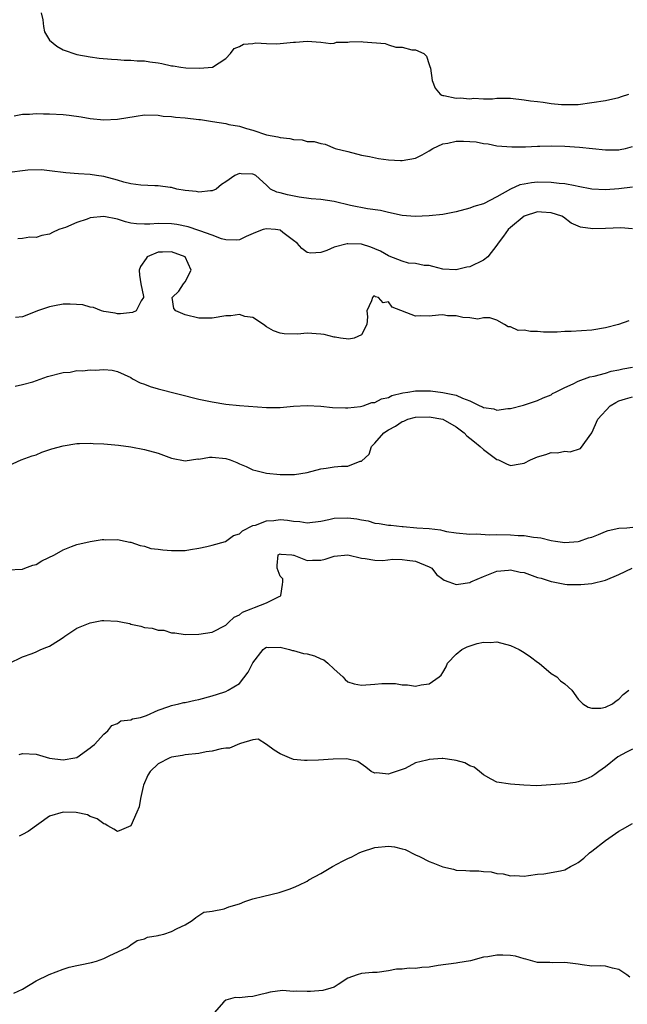
# Model space of a CAD drawing. Units: inches. Extents: x 2526000 to 2529000, y 1557000 to 1560000.
# Drawn here: x 2526137 to 2526226, y 1557265 to 1557410 of the extents above; entities that cross this region are included whole.
import ezdxf

# ---------------------------------------------------------------- set-up
doc = ezdxf.new("R2010")
doc.units = ezdxf.units.IN
doc.header["$MEASUREMENT"] = 0
doc.layers.add('LD25261557_2ft', color=161, linetype='Continuous')

msp = doc.modelspace()

# ---------------------------------------------------------------- linework, layer by layer
at = {"layer": 'LD25261557_2ft'}
for points, elevation in [([(2526139.75, 1557411), (2526140.01, 1557409.99), (2526140.1, 1557409), (2526140.23, 1557408.23), (2526141, 1557407), (2526142.08, 1557406.08), (2526143, 1557405.53), (2526145, 1557404.88), (2526147, 1557404.51), (2526148.34, 1557404.34), (2526150.16, 1557404.16), (2526151, 1557404.1), (2526152.01, 1557404.01), (2526153, 1557404), (2526153.91, 1557403.91), (2526155, 1557403.91), (2526155.78, 1557403.78), (2526157, 1557403.63), (2526157.55, 1557403.55), (2526159, 1557403.21), (2526159.21, 1557403.21), (2526160.37, 1557403), (2526161.09, 1557402.91), (2526163.16, 1557402.84), (2526165, 1557402.98), (2526165.04, 1557403), (2526167, 1557404.25), (2526167.71, 1557405), (2526168.25, 1557405.75), (2526169, 1557406.02), (2526169.6, 1557406.4), (2526171, 1557406.5), (2526171.43, 1557406.57), (2526173, 1557406.48), (2526174.45, 1557406.45), (2526175, 1557406.48), (2526177, 1557406.69), (2526177.3, 1557406.7), (2526179, 1557406.85), (2526181, 1557406.68), (2526182.5, 1557406.5), (2526183, 1557406.54), (2526183.34, 1557406.66), (2526185, 1557406.69), (2526185.25, 1557406.75), (2526187, 1557406.77), (2526187.26, 1557406.74), (2526190.49, 1557406.49), (2526191, 1557406.27), (2526192.07, 1557405.93), (2526193, 1557405.95), (2526194.46, 1557405.54), (2526195, 1557405.57), (2526196.21, 1557405), (2526196.61, 1557404.61), (2526197, 1557403.39), (2526197.11, 1557403.11), (2526197.18, 1557402.82), (2526197.46, 1557401), (2526197.87, 1557399.87), (2526198.64, 1557399), (2526198.86, 1557398.86), (2526199, 1557398.82), (2526199.19, 1557398.81), (2526201, 1557398.39), (2526201.56, 1557398.44), (2526203, 1557398.3), (2526203.61, 1557398.39), (2526205, 1557398.34), (2526206.33, 1557398.34), (2526207, 1557398.41), (2526207.58, 1557398.42), (2526209, 1557398.39), (2526211, 1557398.19), (2526211.96, 1557398.04), (2526213, 1557397.9), (2526213.82, 1557397.82), (2526215, 1557397.64), (2526216.51, 1557397.49), (2526217, 1557397.47), (2526218.52, 1557397.48), (2526219, 1557397.5), (2526221, 1557397.75), (2526223, 1557398.08), (2526225, 1557398.51), (2526225.36, 1557398.64), (2526226.48, 1557399)], 6972), ([(2526135.8, 1557395.8), (2526137, 1557396.04), (2526138.04, 1557396.04), (2526139, 1557396.16), (2526140.09, 1557396.09), (2526141, 1557396.12), (2526143, 1557395.98), (2526143.89, 1557395.89), (2526145.65, 1557395.65), (2526147, 1557395.41), (2526149, 1557395.21), (2526151, 1557395.32), (2526153.78, 1557395.78), (2526155, 1557395.93), (2526157, 1557395.92), (2526157.78, 1557395.78), (2526159, 1557395.71), (2526159.59, 1557395.59), (2526161, 1557395.49), (2526163, 1557395.27), (2526163.25, 1557395.25), (2526165.05, 1557394.95), (2526167, 1557394.66), (2526167.45, 1557394.55), (2526169, 1557394.29), (2526170.04, 1557393.96), (2526171, 1557393.68), (2526173, 1557392.98), (2526174.69, 1557392.69), (2526175, 1557392.6), (2526176.47, 1557392.47), (2526177, 1557392.29), (2526178.27, 1557392.27), (2526179, 1557392.01), (2526180.04, 1557392.04), (2526181, 1557391.71), (2526181.64, 1557391.64), (2526183.16, 1557391), (2526185, 1557390.52), (2526187, 1557390.02), (2526188.21, 1557389.79), (2526189.51, 1557389.51), (2526191, 1557389.3), (2526192.77, 1557389.23), (2526193, 1557389.21), (2526195, 1557389.58), (2526195.95, 1557390.05), (2526197, 1557390.62), (2526197.56, 1557391), (2526199, 1557391.66), (2526199.78, 1557391.78), (2526201, 1557392.07), (2526202.06, 1557392.06), (2526203.96, 1557391.96), (2526205, 1557391.72), (2526205.69, 1557391.69), (2526207, 1557391.4), (2526209.21, 1557391.21), (2526211, 1557391.25), (2526211.24, 1557391.24), (2526213, 1557391.35), (2526213.34, 1557391.34), (2526215, 1557391.39), (2526217, 1557391.34), (2526219.2, 1557391.2), (2526223, 1557390.81), (2526225, 1557390.79), (2526225.18, 1557390.82), (2526225.95, 1557391), (2526227, 1557391.29)], 6974), ([(2526227, 1557385.26), (2526225, 1557385.03), (2526223, 1557384.86), (2526221, 1557384.97), (2526219, 1557385.38), (2526218.55, 1557385.45), (2526217, 1557385.76), (2526216.17, 1557385.83), (2526215, 1557385.97), (2526213, 1557385.99), (2526212.1, 1557385.9), (2526211, 1557385.73), (2526210.39, 1557385.61), (2526209, 1557385), (2526207, 1557383.83), (2526205, 1557382.8), (2526203.59, 1557382.41), (2526203, 1557382.17), (2526201, 1557381.64), (2526200.48, 1557381.52), (2526199, 1557381.25), (2526197, 1557381.02), (2526194.93, 1557380.93), (2526193, 1557381.08), (2526191, 1557381.52), (2526189.84, 1557381.84), (2526187.93, 1557382.07), (2526185.42, 1557382.58), (2526183, 1557383.14), (2526181, 1557383.44), (2526179.57, 1557383.57), (2526177.8, 1557383.8), (2526176.11, 1557384.12), (2526175, 1557384.44), (2526174.55, 1557384.55), (2526173.61, 1557385), (2526173, 1557385.55), (2526171.45, 1557387), (2526171.15, 1557387.15), (2526171, 1557387.2), (2526169.25, 1557387.25), (2526169, 1557387.27), (2526168.35, 1557387), (2526167, 1557386.05), (2526166.35, 1557385.65), (2526165.56, 1557385), (2526165, 1557384.74), (2526164.74, 1557384.74), (2526163, 1557384.55), (2526162.63, 1557384.63), (2526161, 1557384.79), (2526159.77, 1557385), (2526159, 1557385.23), (2526158.78, 1557385.22), (2526157, 1557385.49), (2526156.55, 1557385.45), (2526154.44, 1557385.56), (2526153, 1557385.77), (2526151.97, 1557386.03), (2526151, 1557386.32), (2526149, 1557386.85), (2526147.94, 1557387), (2526147, 1557387.16), (2526145.25, 1557387.25), (2526143.39, 1557387.39), (2526141, 1557387.69), (2526139.81, 1557387.81), (2526137.79, 1557387.79), (2526137, 1557387.69), (2526135.47, 1557387.47)], 6976), ([(2526227, 1557379.12), (2526225.29, 1557379.29), (2526223, 1557379.18), (2526221.14, 1557379.14), (2526219.35, 1557379.35), (2526219, 1557379.54), (2526217.97, 1557379.97), (2526216.84, 1557380.84), (2526216.59, 1557381), (2526215, 1557381.47), (2526213.6, 1557381.6), (2526213, 1557381.61), (2526211, 1557381.01), (2526209, 1557379.33), (2526208.64, 1557379), (2526207.98, 1557378.02), (2526207.16, 1557377), (2526207, 1557376.72), (2526205.65, 1557375), (2526205, 1557374.48), (2526203, 1557373.51), (2526202.54, 1557373.46), (2526201, 1557373.05), (2526200.93, 1557373.07), (2526199, 1557373.17), (2526197.54, 1557373.54), (2526197, 1557373.72), (2526196.28, 1557373.72), (2526195, 1557374.01), (2526193.95, 1557374.05), (2526193, 1557374.33), (2526191.1, 1557375.1), (2526191, 1557375.12), (2526189.82, 1557375.82), (2526189, 1557376.17), (2526188.4, 1557376.4), (2526187, 1557376.86), (2526185, 1557376.93), (2526184.89, 1557376.89), (2526183, 1557376.41), (2526181.9, 1557375.9), (2526181, 1557375.61), (2526179.55, 1557375.55), (2526179, 1557375.65), (2526178.23, 1557376.23), (2526177.53, 1557377), (2526177, 1557377.42), (2526175.41, 1557378.59), (2526175, 1557378.91), (2526174.34, 1557379), (2526173, 1557379.13), (2526172.51, 1557379), (2526171.4, 1557378.6), (2526170.02, 1557377.97), (2526169, 1557377.48), (2526168.57, 1557377.43), (2526167, 1557377.49), (2526166.36, 1557377.64), (2526165, 1557378.17), (2526163.18, 1557378.82), (2526163, 1557378.9), (2526161.43, 1557379.43), (2526159.77, 1557379.76), (2526159, 1557379.87), (2526157, 1557379.91), (2526155.8, 1557379.8), (2526155, 1557379.79), (2526153.84, 1557379.84), (2526153, 1557379.95), (2526152.18, 1557380.18), (2526151, 1557380.55), (2526149, 1557380.96), (2526147, 1557380.74), (2526146.57, 1557380.57), (2526145, 1557380.08), (2526143.34, 1557379.34), (2526143, 1557379.23), (2526142.39, 1557379), (2526141.43, 1557378.57), (2526141, 1557378.34), (2526139.86, 1557378.14), (2526139, 1557377.85), (2526138.11, 1557377.89), (2526137, 1557377.71), (2526136.34, 1557377.66)], 6978), ([(2526226.48, 1557365.52), (2526224.92, 1557365), (2526223, 1557364.49), (2526221, 1557364.17), (2526217.97, 1557363.97), (2526217, 1557363.95), (2526215.88, 1557363.88), (2526213.87, 1557363.87), (2526213, 1557363.96), (2526211.95, 1557363.95), (2526211, 1557364.17), (2526210.13, 1557364.13), (2526209, 1557364.63), (2526208.64, 1557364.64), (2526208.12, 1557365), (2526207, 1557365.63), (2526205.97, 1557365.97), (2526205, 1557365.98), (2526204.19, 1557365.81), (2526203, 1557365.97), (2526201.97, 1557366.03), (2526201, 1557366.27), (2526199.71, 1557366.29), (2526199, 1557366.42), (2526198.4, 1557366.4), (2526197, 1557366.22), (2526195.73, 1557366.27), (2526195, 1557366.22), (2526191.56, 1557367.56), (2526191, 1557368.34), (2526190.22, 1557368.22), (2526189.53, 1557369), (2526189.1, 1557369.1), (2526189, 1557369.19), (2526188.8, 1557369.2), (2526188.62, 1557369), (2526188.5, 1557368.5), (2526187.82, 1557367), (2526187.89, 1557366.11), (2526187.79, 1557365), (2526187, 1557363.45), (2526185.96, 1557363), (2526185.15, 1557362.85), (2526183.94, 1557363), (2526183.14, 1557363.14), (2526183, 1557363.12), (2526181.5, 1557363.5), (2526181, 1557363.56), (2526179, 1557363.7), (2526177.58, 1557363.58), (2526175.6, 1557363.6), (2526175, 1557363.72), (2526174.04, 1557364.04), (2526173, 1557364.66), (2526172.54, 1557365), (2526171, 1557366.03), (2526169.81, 1557366.19), (2526169, 1557366.47), (2526167.74, 1557366.26), (2526167, 1557366.26), (2526165, 1557365.92), (2526164.06, 1557365.94), (2526163, 1557365.92), (2526161, 1557366.43), (2526159.61, 1557367), (2526159.35, 1557367.35), (2526159.08, 1557369), (2526160.09, 1557369.91), (2526160.78, 1557371), (2526161, 1557371.31), (2526161.89, 1557373), (2526161.01, 1557375), (2526159, 1557375.72), (2526157.66, 1557375.66), (2526157, 1557375.66), (2526155.42, 1557375), (2526155.24, 1557374.76), (2526154.43, 1557373.57), (2526154.24, 1557373), (2526154.28, 1557372.28), (2526154.45, 1557371), (2526154.88, 1557369.12), (2526154.87, 1557369), (2526154.49, 1557368.49), (2526153.78, 1557367), (2526153.23, 1557366.77), (2526151.45, 1557366.55), (2526151, 1557366.59), (2526150.66, 1557366.66), (2526149, 1557366.9), (2526148.66, 1557367), (2526147.49, 1557367.49), (2526147, 1557367.56), (2526145.91, 1557367.91), (2526144.02, 1557368.02), (2526143, 1557367.99), (2526141.75, 1557367.75), (2526141, 1557367.63), (2526139.22, 1557367), (2526137.64, 1557366.36), (2526137, 1557366.14), (2526135.98, 1557366.02)], 6980), ([(2526135.91, 1557355.91), (2526137, 1557356.13), (2526138.54, 1557356.54), (2526140.7, 1557357.3), (2526143, 1557357.9), (2526144.03, 1557357.97), (2526145, 1557358.2), (2526145.85, 1557358.15), (2526147, 1557358.33), (2526147.74, 1557358.26), (2526149, 1557358.36), (2526150.24, 1557358.24), (2526151, 1557358.08), (2526153, 1557357.15), (2526153.24, 1557357), (2526154.37, 1557356.37), (2526155, 1557356.18), (2526155.85, 1557355.85), (2526157, 1557355.5), (2526163, 1557353.99), (2526165, 1557353.57), (2526167, 1557353.25), (2526169, 1557353.05), (2526173, 1557352.73), (2526175, 1557352.75), (2526177, 1557352.92), (2526179, 1557353.02), (2526181, 1557352.93), (2526182.76, 1557352.76), (2526184.68, 1557352.68), (2526185, 1557352.69), (2526186.89, 1557352.89), (2526187.26, 1557353), (2526188.53, 1557353.47), (2526189, 1557353.49), (2526189.97, 1557354.03), (2526191, 1557354.24), (2526191.5, 1557354.5), (2526193.1, 1557354.9), (2526193.85, 1557355), (2526195, 1557355.21), (2526197, 1557355.2), (2526197.19, 1557355.19), (2526199, 1557354.98), (2526201, 1557354.56), (2526201.9, 1557354.1), (2526203, 1557353.71), (2526204.49, 1557353), (2526204.85, 1557352.85), (2526205, 1557352.74), (2526206.54, 1557352.54), (2526207, 1557352.35), (2526208.59, 1557352.59), (2526209, 1557352.6), (2526210.9, 1557353.1), (2526213, 1557353.76), (2526213.83, 1557354.17), (2526215, 1557354.63), (2526215.21, 1557354.79), (2526215.65, 1557355), (2526217, 1557355.72), (2526218.24, 1557356.24), (2526219, 1557356.65), (2526220.73, 1557357.27), (2526221.36, 1557357.36), (2526223, 1557357.83), (2526223.87, 1557358.13), (2526225, 1557358.29), (2526225.57, 1557358.43), (2526227, 1557358.68)], 6982), ([(2526135, 1557344.17), (2526136.8, 1557345), (2526138.41, 1557345.59), (2526139, 1557345.77), (2526139.86, 1557346.14), (2526141.35, 1557346.65), (2526143, 1557347.09), (2526145, 1557347.41), (2526145.41, 1557347.41), (2526147, 1557347.48), (2526147.44, 1557347.44), (2526149, 1557347.4), (2526151.19, 1557347.19), (2526153, 1557346.92), (2526155, 1557346.56), (2526157, 1557346.01), (2526159, 1557345.26), (2526161, 1557344.87), (2526162.85, 1557345.15), (2526163, 1557345.14), (2526164.58, 1557345.42), (2526165, 1557345.42), (2526167, 1557345.21), (2526167.62, 1557345), (2526168.61, 1557344.61), (2526169, 1557344.43), (2526170.02, 1557344.02), (2526171, 1557343.56), (2526171.45, 1557343.45), (2526173, 1557343.05), (2526175, 1557342.85), (2526177, 1557342.86), (2526177.13, 1557342.87), (2526179, 1557343.16), (2526181, 1557343.69), (2526181.79, 1557343.79), (2526183, 1557343.99), (2526184.07, 1557344.07), (2526185, 1557344.08), (2526186.81, 1557344.81), (2526187, 1557344.84), (2526188.13, 1557345.87), (2526188.52, 1557347), (2526189, 1557347.48), (2526190.31, 1557349), (2526191, 1557349.47), (2526192.02, 1557349.98), (2526193, 1557350.66), (2526193.26, 1557350.74), (2526193.86, 1557351), (2526195, 1557351.3), (2526197, 1557351.37), (2526199, 1557351), (2526201, 1557349.89), (2526202.15, 1557349), (2526202.55, 1557348.55), (2526203, 1557348.23), (2526203.68, 1557347.68), (2526204.55, 1557347), (2526205, 1557346.56), (2526207, 1557345.08), (2526207.23, 1557345), (2526208.41, 1557344.41), (2526209, 1557344.19), (2526210.44, 1557344.44), (2526211, 1557344.52), (2526211.93, 1557345), (2526213, 1557345.46), (2526214.21, 1557345.79), (2526215, 1557346.11), (2526215.94, 1557346.06), (2526217, 1557346.29), (2526217.81, 1557346.19), (2526219.31, 1557346.69), (2526221, 1557349), (2526221.88, 1557351), (2526223.69, 1557353), (2526224.52, 1557353.48), (2526225, 1557353.71), (2526225.98, 1557354.02), (2526227, 1557354.3)], 6984), ([(2526134.79, 1557328.79), (2526137, 1557328.9), (2526137.34, 1557329), (2526138.55, 1557329.45), (2526139, 1557329.58), (2526139.88, 1557330.12), (2526141.75, 1557331), (2526143, 1557331.72), (2526144.23, 1557332.23), (2526145, 1557332.51), (2526147, 1557332.97), (2526148.74, 1557333.26), (2526149, 1557333.27), (2526149.23, 1557333.23), (2526151, 1557333.26), (2526152.15, 1557333), (2526152.86, 1557332.86), (2526153, 1557332.84), (2526154.36, 1557332.36), (2526155, 1557332.25), (2526155.95, 1557331.95), (2526157, 1557331.82), (2526157.72, 1557331.72), (2526159, 1557331.61), (2526159.63, 1557331.63), (2526161, 1557331.64), (2526161.79, 1557331.79), (2526163, 1557331.98), (2526164.21, 1557332.21), (2526165, 1557332.4), (2526166.98, 1557332.98), (2526168.16, 1557333.84), (2526169, 1557334.09), (2526169.45, 1557334.55), (2526171, 1557335.3), (2526171.39, 1557335.39), (2526173, 1557336.01), (2526174.07, 1557336.07), (2526175, 1557336.19), (2526176.11, 1557336.11), (2526177, 1557335.97), (2526177.93, 1557335.93), (2526179, 1557335.74), (2526181, 1557335.98), (2526182.19, 1557336.19), (2526183, 1557336.4), (2526185, 1557336.46), (2526186.31, 1557336.31), (2526187, 1557336.14), (2526188, 1557336), (2526189, 1557335.68), (2526189.64, 1557335.64), (2526191, 1557335.37), (2526191.36, 1557335.36), (2526193, 1557335.17), (2526193.17, 1557335.17), (2526195.16, 1557335), (2526197, 1557334.89), (2526198.7, 1557334.7), (2526199, 1557334.6), (2526199.54, 1557334.46), (2526201, 1557334.24), (2526203, 1557334.06), (2526203.93, 1557334.07), (2526205.97, 1557333.97), (2526207, 1557333.99), (2526209, 1557333.96), (2526210.13, 1557333.87), (2526211, 1557333.86), (2526212.38, 1557333.62), (2526213, 1557333.57), (2526213.5, 1557333.5), (2526215, 1557333.11), (2526215.65, 1557333), (2526217, 1557332.83), (2526219, 1557332.95), (2526219.17, 1557333), (2526220.5, 1557333.5), (2526221, 1557333.62), (2526221.99, 1557333.99), (2526223, 1557334.44), (2526223.43, 1557334.57), (2526225, 1557334.94), (2526226.15, 1557335), (2526227.07, 1557335.07)], 6986), ([(2526135, 1557314.94), (2526137, 1557315.92), (2526138.45, 1557316.45), (2526139, 1557316.68), (2526139.69, 1557317), (2526140.62, 1557317.38), (2526141, 1557317.49), (2526142.34, 1557318.34), (2526143, 1557318.78), (2526143.25, 1557319), (2526145, 1557320.15), (2526147, 1557320.96), (2526148.71, 1557321.29), (2526149, 1557321.32), (2526151, 1557321.22), (2526152, 1557321), (2526152.84, 1557320.84), (2526153, 1557320.78), (2526154.48, 1557320.48), (2526155, 1557320.28), (2526156.16, 1557320.16), (2526157, 1557319.86), (2526157.85, 1557319.85), (2526159, 1557319.49), (2526159.48, 1557319.48), (2526161, 1557319.25), (2526163, 1557319.26), (2526165, 1557319.56), (2526167, 1557320.61), (2526167.38, 1557321), (2526168.21, 1557321.79), (2526169, 1557322.15), (2526169.48, 1557322.52), (2526170.74, 1557323), (2526171.24, 1557323.24), (2526173, 1557323.89), (2526174.86, 1557324.86), (2526175, 1557324.89), (2526175.14, 1557325), (2526175.38, 1557326.62), (2526175.42, 1557327), (2526175.43, 1557327.43), (2526175, 1557327.86), (2526174.56, 1557329), (2526174.57, 1557329.43), (2526174.74, 1557331), (2526175, 1557331.14), (2526175.11, 1557331.11), (2526176.73, 1557331), (2526177, 1557330.94), (2526177.06, 1557330.94), (2526179, 1557330.14), (2526179.78, 1557330.22), (2526181, 1557330.19), (2526181.66, 1557330.35), (2526183, 1557330.8), (2526185, 1557331), (2526187, 1557330.49), (2526187.55, 1557330.45), (2526189, 1557330.19), (2526190.18, 1557330.18), (2526191.66, 1557330.34), (2526193, 1557330.32), (2526193.77, 1557330.23), (2526195, 1557330.05), (2526197, 1557329.24), (2526197.39, 1557329), (2526198.07, 1557328.07), (2526199, 1557327.38), (2526199.22, 1557327.23), (2526199.89, 1557327), (2526201, 1557326.59), (2526201.32, 1557326.68), (2526203, 1557326.93), (2526203.14, 1557327), (2526205, 1557327.78), (2526206.27, 1557328.27), (2526207, 1557328.59), (2526208.73, 1557328.73), (2526209, 1557328.78), (2526210.45, 1557328.45), (2526211, 1557328.37), (2526213, 1557327.67), (2526213.53, 1557327.53), (2526215, 1557327.04), (2526215.28, 1557327), (2526217, 1557326.66), (2526217.37, 1557326.63), (2526219, 1557326.61), (2526219.37, 1557326.63), (2526221, 1557326.78), (2526223, 1557327.24), (2526225, 1557328.1), (2526226.97, 1557329.03)], 6988), ([(2526136.49, 1557301.51), (2526137, 1557301.67), (2526139, 1557301.58), (2526140.99, 1557300.99), (2526143, 1557300.74), (2526144.71, 1557301), (2526145, 1557301.08), (2526147, 1557302.48), (2526147.27, 1557302.73), (2526147.65, 1557303), (2526149, 1557304.54), (2526149.59, 1557305), (2526150.2, 1557305.8), (2526151, 1557306.09), (2526151.51, 1557306.49), (2526153, 1557306.61), (2526153.24, 1557306.76), (2526154.42, 1557307), (2526155, 1557307.17), (2526155.29, 1557307.29), (2526157, 1557308.08), (2526158.6, 1557308.6), (2526159, 1557308.77), (2526160.05, 1557309), (2526160.81, 1557309.19), (2526161, 1557309.19), (2526162.47, 1557309.53), (2526163, 1557309.63), (2526165, 1557310.19), (2526166.7, 1557310.7), (2526167, 1557310.81), (2526167.33, 1557311), (2526169, 1557312.01), (2526170.32, 1557313.68), (2526171, 1557315.04), (2526172.53, 1557317), (2526172.77, 1557317.23), (2526173, 1557317.36), (2526173.3, 1557317.3), (2526175, 1557317.37), (2526176.41, 1557317), (2526176.86, 1557316.86), (2526177, 1557316.87), (2526178.45, 1557316.45), (2526179, 1557316.37), (2526180.07, 1557316.07), (2526181, 1557315.62), (2526181.48, 1557315.48), (2526182.04, 1557315), (2526183, 1557314.09), (2526184.26, 1557313), (2526184.6, 1557312.6), (2526185, 1557312.22), (2526185.94, 1557311.94), (2526187, 1557311.74), (2526189, 1557311.92), (2526190.02, 1557312.02), (2526191, 1557311.98), (2526192.02, 1557312.02), (2526193, 1557311.78), (2526193.82, 1557311.82), (2526195, 1557311.61), (2526195.82, 1557311.82), (2526197, 1557311.94), (2526198.46, 1557313), (2526198.76, 1557313.24), (2526199, 1557313.6), (2526199.52, 1557314.48), (2526199.72, 1557315), (2526201, 1557316.34), (2526201.8, 1557317), (2526202.6, 1557317.4), (2526204.09, 1557317.91), (2526205, 1557318.08), (2526206.06, 1557318.06), (2526207, 1557318.13), (2526209, 1557317.62), (2526210.29, 1557317), (2526211, 1557316.57), (2526211.93, 1557315.93), (2526213, 1557315.16), (2526213.25, 1557315), (2526215, 1557313.48), (2526215.82, 1557313), (2526216.37, 1557312.37), (2526217, 1557311.97), (2526218.05, 1557311), (2526219, 1557309.7), (2526219.68, 1557309), (2526220.48, 1557308.48), (2526221, 1557308.37), (2526222.35, 1557308.35), (2526223, 1557308.48), (2526224.05, 1557309), (2526224.57, 1557309.43), (2526225, 1557309.66), (2526225.65, 1557310.35), (2526226.44, 1557311)], 6990), ([(2526227, 1557302.32), (2526226.12, 1557301.88), (2526224.84, 1557301.16), (2526223, 1557299.7), (2526222.03, 1557299), (2526221.44, 1557298.56), (2526221, 1557298.27), (2526220.12, 1557297.88), (2526219, 1557297.46), (2526218.61, 1557297.39), (2526217, 1557297.17), (2526212.88, 1557296.88), (2526210.97, 1557296.97), (2526209, 1557297.15), (2526207, 1557297.45), (2526206.13, 1557297.87), (2526205, 1557298.49), (2526204.45, 1557299), (2526203.63, 1557299.63), (2526203, 1557299.83), (2526202.27, 1557300.27), (2526201, 1557300.64), (2526200.69, 1557300.69), (2526199, 1557300.92), (2526198.9, 1557300.9), (2526197, 1557300.8), (2526196.66, 1557300.66), (2526195, 1557300.28), (2526193.46, 1557299.46), (2526193, 1557299.32), (2526192.12, 1557299), (2526191.27, 1557298.73), (2526191, 1557298.59), (2526189.21, 1557298.79), (2526189, 1557298.78), (2526188.47, 1557299), (2526187.64, 1557299.64), (2526186.48, 1557300.48), (2526184.88, 1557300.88), (2526182.84, 1557300.84), (2526180.66, 1557300.66), (2526179, 1557300.61), (2526178.63, 1557300.63), (2526177, 1557300.8), (2526176.41, 1557301), (2526175, 1557301.61), (2526174.14, 1557302.14), (2526173, 1557303), (2526171.79, 1557303.79), (2526171, 1557303.69), (2526169.16, 1557303.16), (2526169, 1557303.07), (2526167.54, 1557302.46), (2526167, 1557302.45), (2526166.34, 1557302.34), (2526165, 1557302.01), (2526164.11, 1557301.89), (2526163, 1557301.68), (2526161, 1557301.46), (2526160.62, 1557301.38), (2526159, 1557301.11), (2526158.72, 1557301), (2526157, 1557300.12), (2526155.84, 1557299), (2526155.52, 1557298.48), (2526154.87, 1557297), (2526154.8, 1557296.8), (2526154.4, 1557295), (2526154.21, 1557293.79), (2526153.85, 1557293), (2526153.01, 1557290.99), (2526153, 1557290.97), (2526151.61, 1557290.39), (2526151, 1557290.16), (2526150.5, 1557290.5), (2526149.59, 1557291), (2526149.21, 1557291.21), (2526149, 1557291.27), (2526148.04, 1557292.04), (2526147, 1557292.38), (2526146.62, 1557292.62), (2526144.94, 1557292.94), (2526143, 1557293.01), (2526141, 1557292.42), (2526137.83, 1557290.17), (2526137, 1557289.7), (2526136.52, 1557289.48)], 6992), ([(2526135.73, 1557266.27), (2526137, 1557266.89), (2526139, 1557268.12), (2526140.95, 1557269.05), (2526143, 1557269.83), (2526143.9, 1557270.1), (2526145, 1557270.38), (2526145.53, 1557270.47), (2526147.18, 1557270.82), (2526147.91, 1557271), (2526149, 1557271.38), (2526149.78, 1557271.78), (2526152.46, 1557273), (2526152.76, 1557273.24), (2526153, 1557273.4), (2526153.93, 1557274.07), (2526155, 1557274.29), (2526155.44, 1557274.56), (2526157, 1557274.78), (2526157.16, 1557274.84), (2526157.87, 1557275), (2526159, 1557275.37), (2526159.84, 1557275.84), (2526161, 1557276.38), (2526162.05, 1557277), (2526162.56, 1557277.44), (2526163.75, 1557278.25), (2526165, 1557278.4), (2526166.74, 1557278.74), (2526167.11, 1557278.89), (2526167.44, 1557279), (2526169, 1557279.48), (2526169.8, 1557279.8), (2526171, 1557280.21), (2526172.62, 1557280.62), (2526174.88, 1557281.12), (2526176.37, 1557281.63), (2526177, 1557281.86), (2526177.76, 1557282.24), (2526179, 1557282.83), (2526179.23, 1557283), (2526181, 1557283.95), (2526182.75, 1557285), (2526184.21, 1557285.79), (2526185, 1557286.18), (2526185.6, 1557286.4), (2526186.7, 1557287), (2526187, 1557287.13), (2526189, 1557287.8), (2526191, 1557287.98), (2526191.87, 1557287.87), (2526193, 1557287.61), (2526193.48, 1557287.48), (2526195, 1557286.68), (2526195.56, 1557286.44), (2526197, 1557285.72), (2526197.53, 1557285.53), (2526199, 1557284.94), (2526200.58, 1557284.58), (2526201, 1557284.46), (2526202.39, 1557284.39), (2526203, 1557284.33), (2526204.32, 1557284.32), (2526205, 1557284.25), (2526206.17, 1557284.17), (2526207, 1557283.94), (2526207.92, 1557283.92), (2526209, 1557283.58), (2526209.64, 1557283.64), (2526211, 1557283.57), (2526211.64, 1557283.65), (2526213, 1557283.87), (2526213.91, 1557283.91), (2526216.36, 1557284.36), (2526217, 1557284.5), (2526217.87, 1557285), (2526218.63, 1557285.37), (2526219, 1557285.57), (2526219.8, 1557286.2), (2526220.68, 1557287), (2526221, 1557287.24), (2526223, 1557288.81), (2526225, 1557290.18), (2526225.53, 1557290.47), (2526227, 1557291.32)], 6994), ([(2526226.62, 1557268.62), (2526226.15, 1557269), (2526225, 1557269.79), (2526224.03, 1557269.97), (2526223, 1557270.26), (2526222.31, 1557270.31), (2526221, 1557270.27), (2526219.56, 1557270.44), (2526219, 1557270.54), (2526217, 1557270.81), (2526215.23, 1557270.77), (2526214.79, 1557270.79), (2526213, 1557270.83), (2526211.29, 1557271.29), (2526211, 1557271.33), (2526209.72, 1557271.72), (2526209, 1557271.82), (2526207.89, 1557271.89), (2526207, 1557271.91), (2526205.65, 1557271.65), (2526205, 1557271.59), (2526203.08, 1557271.07), (2526201.24, 1557270.76), (2526201, 1557270.7), (2526198.33, 1557270.34), (2526197, 1557270.12), (2526195.94, 1557270.06), (2526195, 1557269.94), (2526194.05, 1557269.95), (2526193, 1557269.84), (2526192.2, 1557269.8), (2526191, 1557269.6), (2526189.35, 1557269.35), (2526189, 1557269.34), (2526188.66, 1557269.34), (2526187, 1557269.2), (2526186.4, 1557269), (2526185, 1557268.47), (2526183.58, 1557267.58), (2526183, 1557267.18), (2526182.48, 1557267), (2526181.33, 1557266.67), (2526179.48, 1557266.52), (2526179, 1557266.5), (2526177.44, 1557266.56), (2526177, 1557266.53), (2526175.35, 1557266.65), (2526173.57, 1557266.43), (2526173, 1557266.3), (2526171.98, 1557266.02), (2526171, 1557265.77), (2526170.24, 1557265.76), (2526169, 1557265.61), (2526168.38, 1557265.62), (2526167, 1557265.26), (2526166.69, 1557265), (2526164.96, 1557263)], 6996)]:
    msp.add_lwpolyline(points, dxfattribs=dict(at, elevation=elevation))

doc.saveas('drawing.dxf')
